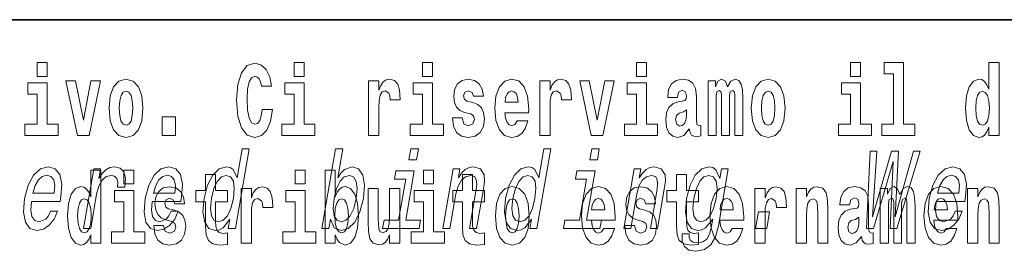
# Model space of a CAD drawing. Extents: x 0 to 210, y 0 to 297.
# Drawn here: x 101 to 116, y 14 to 18 of the extents above; entities that cross this region are included whole.
import ezdxf

# ---------------------------------------------------------------- set-up
doc = ezdxf.new("R2010")
doc.units = 0

msp = doc.modelspace()

# ---------------------------------------------------------------- linework, layer by layer
at = {"color": 7, "lineweight": 35}
msp.add_line((147.812393, 18), (71, 18), dxfattribs=at)
at = {"color": 7, "lineweight": 13}
for points in [[(101.135567, 17.331532), (101.135567, 17.115969), (101.292007, 17.115969), (101.292007, 17.331532)], [(104.643845, 16.602425), (104.630524, 16.500984), (104.607224, 16.428074), (104.573944, 16.383692), (104.532883, 16.369427), (104.478523, 16.393204), (104.44191, 16.467699), (104.419724, 16.59133), (104.413055, 16.764095), (104.419724, 16.917843), (104.443016, 17.028793), (104.47963, 17.095364), (104.53067, 17.117554), (104.567284, 17.106459), (104.597244, 17.077929), (104.619431, 17.028793), (104.63385, 16.962223), (104.793625, 16.962223), (104.763664, 17.111214), (104.707077, 17.225336), (104.627197, 17.298246), (104.531784, 17.323606), (104.414169, 17.283981), (104.324295, 17.173031), (104.266602, 16.990753), (104.246635, 16.74349), (104.266602, 16.494644), (104.324295, 16.312366), (104.414169, 16.201416), (104.531784, 16.163376), (104.636078, 16.193491), (104.719284, 16.279081), (104.776978, 16.416979), (104.805832, 16.602425)], [(105.14312, 17.331532), (105.14312, 17.115969), (105.299561, 17.115969), (105.299561, 17.331532)], [(107.146896, 17.331532), (107.146896, 17.115969), (107.303345, 17.115969), (107.303345, 17.331532)], [(110.486534, 17.331532), (110.486534, 17.115969), (110.642975, 17.115969), (110.642975, 17.331532)], [(113.826172, 17.331532), (113.826172, 17.115969), (113.982605, 17.115969), (113.982605, 17.331532)], [(114.349854, 17.154009), (114.494095, 17.154009), (114.494095, 16.369427), (114.311028, 16.369427), (114.311028, 16.193491), (114.828056, 16.193491), (114.828056, 16.369427), (114.650536, 16.369427), (114.650536, 17.331532), (114.349854, 17.331532)], [(115.983063, 16.325047), (115.983063, 16.193491), (116.141724, 16.193491), (116.141724, 17.331532), (115.983063, 17.331532), (115.983063, 16.914673), (115.950882, 16.985998), (115.915382, 17.036718), (115.875443, 17.065248), (115.828842, 17.074759), (115.744522, 17.043058), (115.677948, 16.954298), (115.634674, 16.811647), (115.619141, 16.61986), (115.634674, 16.426489), (115.677948, 16.282251), (115.744522, 16.193491), (115.828842, 16.163376), (115.876549, 16.172886), (115.916489, 16.201416), (115.950882, 16.252136)], [(102.258392, 16.618275), (102.276138, 16.423319), (102.328293, 16.280666), (102.411499, 16.193491), (102.522453, 16.163376), (102.632294, 16.193491), (102.715508, 16.280666), (102.767654, 16.423319), (102.786514, 16.618275), (102.767654, 16.811647), (102.715508, 16.955883), (102.63118, 17.043058), (102.521347, 17.074759), (102.411499, 17.043058), (102.328293, 16.955883), (102.276138, 16.811647)], [(106.305893, 17.044643), (106.305893, 16.193491), (106.46566, 16.193491), (106.46566, 16.6262), (106.468987, 16.74032), (106.485626, 16.822742), (106.516693, 16.873463), (106.567734, 16.890898), (106.624321, 16.854443), (106.639854, 16.811647), (106.645401, 16.753), (106.645401, 16.748245), (106.799622, 16.748245), (106.799622, 16.76251), (106.789635, 16.898823), (106.760788, 16.995508), (106.710861, 17.052568), (106.638748, 17.073174), (106.581047, 17.062078), (106.534454, 17.030378), (106.495621, 16.976488), (106.46566, 16.900408), (106.46566, 17.044643)], [(107.899155, 16.531099), (107.942421, 16.500984), (107.957954, 16.443924), (107.933548, 16.374182), (107.862534, 16.347237), (107.794861, 16.378937), (107.768227, 16.467699), (107.61734, 16.467699), (107.632866, 16.337727), (107.680573, 16.241041), (107.757133, 16.183981), (107.861427, 16.163376), (107.969048, 16.183981), (108.047821, 16.241041), (108.096642, 16.332972), (108.113281, 16.456604), (108.101082, 16.551704), (108.067795, 16.624615), (108.011215, 16.67692), (107.931328, 16.70862), (107.844788, 16.729225), (107.803734, 16.75617), (107.7882, 16.813232), (107.80706, 16.868708), (107.859207, 16.892483), (107.920227, 16.867123), (107.944641, 16.805307), (108.096642, 16.805307), (108.096642, 16.808477), (108.080002, 16.916258), (108.033401, 17.000263), (107.959061, 17.054153), (107.861427, 17.073174), (107.763794, 17.054153), (107.69278, 16.998678), (107.648399, 16.913088), (107.633972, 16.802137), (107.645073, 16.710205), (107.67836, 16.637295), (107.731613, 16.58499), (107.80484, 16.554874)], [(108.623657, 16.421734), (108.590378, 16.367842), (108.542664, 16.348822), (108.500504, 16.361502), (108.467224, 16.399544), (108.44281, 16.462944), (108.431717, 16.550119), (108.803406, 16.550119), (108.804512, 16.60718), (108.786758, 16.808477), (108.734612, 16.955883), (108.651398, 17.044643), (108.538231, 17.074759), (108.430603, 17.043058), (108.347397, 16.954298), (108.294136, 16.810062), (108.276382, 16.61986), (108.294136, 16.426489), (108.347397, 16.282251), (108.428391, 16.193491), (108.534897, 16.163376), (108.623657, 16.179226), (108.694672, 16.225191), (108.749039, 16.304441), (108.790085, 16.421734)], [(108.9776, 17.044643), (108.9776, 16.193491), (109.137367, 16.193491), (109.137367, 16.6262), (109.140694, 16.74032), (109.157333, 16.822742), (109.1884, 16.873463), (109.239441, 16.890898), (109.296028, 16.854443), (109.311562, 16.811647), (109.317108, 16.753), (109.317108, 16.748245), (109.471329, 16.748245), (109.471329, 16.76251), (109.461342, 16.898823), (109.432495, 16.995508), (109.382568, 17.052568), (109.310455, 17.073174), (109.252754, 17.062078), (109.206161, 17.030378), (109.167328, 16.976488), (109.137367, 16.900408), (109.137367, 17.044643)], [(111.124504, 16.787872), (111.142258, 16.870293), (111.198837, 16.898823), (111.250992, 16.876633), (111.268738, 16.813232), (111.262085, 16.764095), (111.239899, 16.74032), (111.199951, 16.73081), (111.137817, 16.7213), (111.053497, 16.6896), (110.992477, 16.630955), (110.955856, 16.546949), (110.943649, 16.437584), (110.955856, 16.323462), (110.992477, 16.236286), (111.051277, 16.183981), (111.131165, 16.163376), (111.226578, 16.196661), (111.309792, 16.296516), (111.321999, 16.239456), (111.345299, 16.201416), (111.378586, 16.182396), (111.426292, 16.174471), (111.489532, 16.187151), (111.489532, 16.351992), (111.462906, 16.347237), (111.427399, 16.367842), (111.420746, 16.432829), (111.420746, 16.810062), (111.407425, 16.925768), (111.367493, 17.008188), (111.297592, 17.057323), (111.198837, 17.074759), (111.103424, 17.054153), (111.03241, 16.998678), (110.986923, 16.911503), (110.972504, 16.800552), (110.972504, 16.787872)], [(112.017662, 16.824327), (112.017662, 16.193491), (112.14415, 16.193491), (112.14415, 16.781532), (112.138596, 16.905163), (112.12085, 16.997093), (112.084229, 17.054153), (112.023209, 17.074759), (111.959969, 17.043058), (111.907822, 16.951128), (111.872314, 17.041473), (111.811295, 17.074759), (111.755814, 17.043058), (111.71698, 16.954298), (111.71698, 17.044643), (111.602707, 17.044643), (111.602707, 16.193491), (111.728081, 16.193491), (111.728081, 16.817987), (111.74028, 16.875048), (111.775787, 16.895653), (111.802414, 16.879803), (111.811295, 16.835423), (111.811295, 16.193491), (111.935562, 16.193491), (111.935562, 16.817987), (111.947762, 16.875048), (111.983269, 16.895653), (112.008789, 16.879803), (112.017662, 16.835423)], [(112.27729, 16.618275), (112.295044, 16.423319), (112.347183, 16.280666), (112.430405, 16.193491), (112.541351, 16.163376), (112.651199, 16.193491), (112.734406, 16.280666), (112.786552, 16.423319), (112.80542, 16.618275), (112.786552, 16.811647), (112.734406, 16.955883), (112.650085, 17.043058), (112.540237, 17.074759), (112.430405, 17.043058), (112.347183, 16.955883), (112.295044, 16.811647)], [(101.462875, 16.369427), (101.292007, 16.369427), (101.292007, 17.016113), (100.991333, 17.016113), (100.991333, 16.838593), (101.135567, 16.838593), (101.135567, 16.369427), (100.945839, 16.369427), (100.945839, 16.193491), (101.462875, 16.193491)], [(101.584915, 17.044643), (101.76355, 16.193491), (101.946617, 16.193491), (102.123032, 17.044643), (101.975464, 17.044643), (101.85675, 16.432829), (101.733589, 17.044643)], [(105.470428, 16.369427), (105.299561, 16.369427), (105.299561, 17.016113), (104.998886, 17.016113), (104.998886, 16.838593), (105.14312, 16.838593), (105.14312, 16.369427), (104.9534, 16.369427), (104.9534, 16.193491), (105.470428, 16.193491)], [(107.474205, 16.369427), (107.303345, 16.369427), (107.303345, 17.016113), (107.002663, 17.016113), (107.002663, 16.838593), (107.146896, 16.838593), (107.146896, 16.369427), (106.957176, 16.369427), (106.957176, 16.193491), (107.474205, 16.193491)], [(109.600037, 17.044643), (109.778664, 16.193491), (109.961731, 16.193491), (110.138145, 17.044643), (109.990585, 17.044643), (109.871864, 16.432829), (109.748703, 17.044643)], [(110.813843, 16.369427), (110.642975, 16.369427), (110.642975, 17.016113), (110.3423, 17.016113), (110.3423, 16.838593), (110.486534, 16.838593), (110.486534, 16.369427), (110.296814, 16.369427), (110.296814, 16.193491), (110.813843, 16.193491)], [(114.153473, 16.369427), (113.982605, 16.369427), (113.982605, 17.016113), (113.681931, 17.016113), (113.681931, 16.838593), (113.826172, 16.838593), (113.826172, 16.369427), (113.636444, 16.369427), (113.636444, 16.193491), (114.153473, 16.193491)], [(102.522453, 16.886143), (102.566833, 16.868708), (102.600121, 16.817987), (102.620087, 16.73398), (102.627853, 16.61986), (102.620087, 16.504154), (102.600121, 16.420149), (102.566833, 16.369427), (102.522453, 16.353577), (102.476959, 16.369427), (102.44368, 16.421734), (102.423706, 16.507324), (102.417053, 16.6262), (102.423706, 16.73715), (102.444786, 16.817987), (102.478073, 16.868708)], [(108.641418, 16.713375), (108.435043, 16.713375), (108.443924, 16.786285), (108.467224, 16.841763), (108.499397, 16.876633), (108.538231, 16.889313), (108.579285, 16.876633), (108.611458, 16.843348), (108.631424, 16.787872)], [(112.541351, 16.886143), (112.585732, 16.868708), (112.619019, 16.817987), (112.638992, 16.73398), (112.646759, 16.61986), (112.638992, 16.504154), (112.619019, 16.420149), (112.585732, 16.369427), (112.541351, 16.353577), (112.495865, 16.369427), (112.462578, 16.421734), (112.442604, 16.507324), (112.435944, 16.6262), (112.442604, 16.73715), (112.463684, 16.817987), (112.496971, 16.868708)], [(115.882095, 16.884558), (115.927582, 16.867123), (115.960876, 16.817987), (115.983063, 16.73398), (115.990829, 16.61986), (115.983063, 16.504154), (115.960876, 16.420149), (115.926476, 16.369427), (115.882095, 16.353577), (115.838821, 16.369427), (115.805542, 16.420149), (115.784454, 16.504154), (115.777802, 16.61986), (115.784454, 16.73398), (115.805542, 16.816402), (115.838821, 16.867123)], [(111.266525, 16.497814), (111.257645, 16.432829), (111.234344, 16.383692), (111.199951, 16.351992), (111.158905, 16.342482), (111.113411, 16.369427), (111.096771, 16.439169), (111.110077, 16.507324), (111.150024, 16.543779), (111.217705, 16.562799), (111.266525, 16.596085)], [(103.088303, 16.485134), (103.088303, 16.193491), (103.29245, 16.193491), (103.29245, 16.485134)], [(104.142891, 14.890569), (104.117966, 14.747053), (104.229202, 14.747053), (104.444786, 15.988552), (104.334824, 15.988552), (104.255852, 15.533796), (104.193985, 15.665209), (104.147568, 15.696333), (104.090256, 15.708436), (103.976822, 15.673854), (103.876579, 15.577024), (103.795212, 15.421405), (103.739914, 15.212183), (103.722549, 15.002961), (103.749573, 14.845613), (103.81588, 14.747053), (103.917618, 14.7142), (103.979126, 14.726304), (104.037613, 14.757428)], [(105.712517, 14.890569), (105.771553, 14.757428), (105.876541, 14.7142), (105.988419, 14.747053), (106.090225, 14.845613), (106.170631, 15.002961), (106.227188, 15.212183), (106.243294, 15.421405), (106.215965, 15.577024), (106.149361, 15.673854), (106.049194, 15.708436), (105.930153, 15.66348), (105.875046, 15.608149), (105.824211, 15.533796), (105.903183, 15.988552), (105.791946, 15.988552), (105.57637, 14.747053), (105.687592, 14.747053)], [(107.082985, 15.988552), (106.965439, 15.988552), (106.93541, 15.815641), (107.052963, 15.815641)], [(108.847458, 14.890569), (108.82254, 14.747053), (108.933769, 14.747053), (109.149353, 15.988552), (109.039383, 15.988552), (108.960419, 15.533796), (108.898552, 15.665209), (108.852135, 15.696333), (108.79483, 15.708436), (108.681389, 15.673854), (108.581146, 15.577024), (108.499771, 15.421405), (108.444489, 15.212183), (108.427109, 15.002961), (108.45414, 14.845613), (108.520447, 14.747053), (108.622185, 14.7142), (108.683685, 14.726304), (108.74218, 14.757428)], [(109.905731, 15.988552), (109.788177, 15.988552), (109.758148, 15.815641), (109.875702, 15.815641)], [(114.073669, 14.747053), (114.184891, 14.747053), (114.49205, 15.787975), (114.441483, 14.747053), (114.547653, 14.747053), (114.910538, 15.948782), (114.809418, 15.948782), (114.52327, 14.92688), (114.575584, 15.948782), (114.465622, 15.948782), (114.165558, 14.92688), (114.234314, 15.948782), (114.130661, 15.948782)], [(101.048401, 15.167226), (101.493324, 15.167226), (101.506897, 15.238119), (101.521202, 15.436967), (101.491409, 15.58567), (101.418549, 15.675584), (101.306702, 15.708436), (101.185677, 15.673854), (101.080383, 15.577024), (100.996178, 15.419676), (100.939926, 15.212183), (100.921951, 14.999503), (100.951813, 14.843884), (101.022209, 14.747053), (101.130264, 14.7142), (101.232758, 14.736678), (101.32386, 14.795468), (101.399475, 14.88884), (101.455231, 15.013335), (101.345261, 15.013335), (101.310501, 14.944171), (101.268623, 14.892298), (101.167885, 14.8508), (101.099144, 14.86982), (101.055298, 14.930339), (101.037025, 15.028897), (101.047501, 15.162039)], [(101.860741, 14.747053), (101.97197, 14.747053), (102.064148, 15.277889), (102.097748, 15.405843), (102.147789, 15.497485), (102.213013, 15.552816), (102.290886, 15.571837), (102.344398, 15.559733), (102.380104, 15.525151), (102.395172, 15.466362), (102.390213, 15.386823), (102.502708, 15.386823), (102.511856, 15.52688), (102.487564, 15.627169), (102.428551, 15.687687), (102.337357, 15.708436), (102.270493, 15.694604), (102.208878, 15.660022), (102.149368, 15.601232), (102.096375, 15.521693), (102.123093, 15.675584), (102.02198, 15.675584)], [(102.930237, 15.167226), (103.375153, 15.167226), (103.388725, 15.238119), (103.40303, 15.436967), (103.373238, 15.58567), (103.300377, 15.675584), (103.18853, 15.708436), (103.067505, 15.673854), (102.962212, 15.577024), (102.878006, 15.419676), (102.821754, 15.212183), (102.80378, 14.999503), (102.833641, 14.843884), (102.904037, 14.747053), (103.012093, 14.7142), (103.114586, 14.736678), (103.205688, 14.795468), (103.281311, 14.88884), (103.337051, 15.013335), (103.227089, 15.013335), (103.192322, 14.944171), (103.150452, 14.892298), (103.049713, 14.8508), (102.980972, 14.86982), (102.937134, 14.930339), (102.918854, 15.028897), (102.929337, 15.162039)], [(107.464508, 14.747053), (107.575745, 14.747053), (107.668823, 15.283076), (107.701523, 15.405843), (107.753784, 15.495756), (107.820267, 15.551087), (107.899719, 15.571837), (107.957382, 15.554546), (107.987198, 15.50786), (107.992645, 15.43005), (107.980949, 15.326303), (107.880363, 14.747053), (107.991592, 14.747053), (108.09758, 15.357428), (108.113846, 15.480194), (108.10881, 15.582211), (108.050446, 15.675584), (107.939865, 15.708436), (107.873306, 15.696333), (107.813248, 15.66348), (107.756866, 15.608149), (107.707306, 15.533796), (107.731918, 15.675584), (107.625748, 15.675584)], [(110.287254, 14.747053), (110.398483, 14.747053), (110.491562, 15.283076), (110.524261, 15.405843), (110.57653, 15.495756), (110.643013, 15.551087), (110.722458, 15.571837), (110.780121, 15.554546), (110.809937, 15.50786), (110.815384, 15.43005), (110.803688, 15.326303), (110.703102, 14.747053), (110.814331, 14.747053), (110.920326, 15.357428), (110.936584, 15.480194), (110.931549, 15.582211), (110.873184, 15.675584), (110.762604, 15.708436), (110.696045, 15.696333), (110.635986, 15.66348), (110.579613, 15.608149), (110.530045, 15.533796), (110.554665, 15.675584), (110.448486, 15.675584)], [(111.763718, 14.788551), (111.917747, 15.675584), (111.811569, 15.675584), (111.785454, 15.525151), (111.721954, 15.661751), (111.674881, 15.696333), (111.617569, 15.708436), (111.504135, 15.673854), (111.403893, 15.577024), (111.322517, 15.421405), (111.267227, 15.212183), (111.249557, 15.001232), (111.276886, 14.845613), (111.343193, 14.747053), (111.444931, 14.7142), (111.50769, 14.726304), (111.56366, 14.757428), (111.674957, 14.88884), (111.652138, 14.757428), (111.624008, 14.653682), (111.583298, 14.579329), (111.522697, 14.536102), (111.440369, 14.52054), (111.37265, 14.530915), (111.327858, 14.556851), (111.306595, 14.601809), (111.308258, 14.662327), (111.200821, 14.662327), (111.199615, 14.655411), (111.196831, 14.544747), (111.232979, 14.461751), (111.304565, 14.408148), (111.411224, 14.389128), (111.547188, 14.415065), (111.647011, 14.487687), (111.718224, 14.613912)], [(115.162117, 15.167226), (115.60704, 15.167226), (115.620605, 15.238119), (115.634918, 15.436967), (115.605125, 15.58567), (115.532257, 15.675584), (115.42041, 15.708436), (115.299385, 15.673854), (115.194092, 15.577024), (115.109894, 15.419676), (115.053635, 15.212183), (115.03566, 14.999503), (115.065521, 14.843884), (115.135925, 14.747053), (115.243973, 14.7142), (115.346466, 14.736678), (115.437569, 14.795468), (115.513191, 14.88884), (115.568939, 15.013335), (115.458969, 15.013335), (115.42421, 14.944171), (115.382339, 14.892298), (115.281601, 14.8508), (115.212852, 14.86982), (115.169006, 14.930339), (115.150734, 15.028897), (115.161209, 15.162039)], [(101.070625, 15.29518), (101.10524, 15.414488), (101.154686, 15.502673), (101.21582, 15.556275), (101.287376, 15.575295), (101.351059, 15.556275), (101.393578, 15.502673), (101.409866, 15.414488), (101.40052, 15.29518)], [(101.972031, 14.648399), (101.972031, 14.516844), (102.130692, 14.516844), (102.130692, 15.654884), (101.972031, 15.654884), (101.972031, 15.238026), (101.93985, 15.309351), (101.90435, 15.360071), (101.86441, 15.388601), (101.81781, 15.398111), (101.733482, 15.366411), (101.666916, 15.277651), (101.623642, 15.134999), (101.608109, 14.943213), (101.623642, 14.749841), (101.666916, 14.605604), (101.733482, 14.516844), (101.81781, 14.486729), (101.865517, 14.496239), (101.905457, 14.524769), (101.93985, 14.575489)], [(102.486839, 15.654884), (102.486839, 15.439322), (102.64328, 15.439322), (102.64328, 15.654884)], [(102.952454, 15.29518), (102.987076, 15.414488), (103.036514, 15.502673), (103.097641, 15.556275), (103.169205, 15.575295), (103.232895, 15.556275), (103.275406, 15.502673), (103.291687, 15.414488), (103.282349, 15.29518)], [(104.107834, 15.339466), (103.918106, 15.339466), (103.918106, 15.588314), (103.761673, 15.588314), (103.761673, 15.339466), (103.612991, 15.339466), (103.612991, 15.161944), (103.761673, 15.161944), (103.761673, 14.783126), (103.771652, 14.646815), (103.807159, 14.554884), (103.87484, 14.504164), (103.981354, 14.486729), (104.107834, 14.494654), (104.107834, 14.675345), (104.034607, 14.669005), (103.974701, 14.681685), (103.939194, 14.719726), (103.922546, 14.781541), (103.918106, 14.863962), (103.918106, 15.161944), (104.107834, 15.161944)], [(104.085503, 15.571837), (104.154602, 15.547629), (104.198517, 15.480194), (104.211861, 15.367803), (104.197479, 15.212183), (104.157516, 15.054834), (104.105133, 14.942442), (104.037506, 14.873278), (103.960297, 14.8508), (103.894684, 14.873278), (103.8536, 14.942442), (103.838028, 15.056563), (103.853668, 15.212183), (103.891769, 15.366074), (103.946678, 15.478465), (104.01178, 15.547629)], [(105.158546, 15.654884), (105.158546, 15.439322), (105.314987, 15.439322), (105.314987, 15.654884)], [(105.628983, 15.654884), (105.628983, 14.516844), (105.787643, 14.516844), (105.787643, 14.6484), (105.81871, 14.575489), (105.853104, 14.524769), (105.941864, 14.486729), (106.025078, 14.516844), (106.091644, 14.605605), (106.134918, 14.749841), (106.151566, 14.943213), (106.134918, 15.134999), (106.091644, 15.277651), (106.025078, 15.366411), (105.941864, 15.398112), (105.893044, 15.388602), (105.853104, 15.360071), (105.81871, 15.309351), (105.787643, 15.238026), (105.787643, 15.654884)], [(106.113434, 15.212183), (106.073761, 15.056563), (106.019821, 14.942442), (105.953461, 14.873278), (105.881302, 14.8508), (105.810631, 14.873278), (105.768295, 14.942442), (105.753677, 15.054834), (105.769623, 15.212183), (105.808029, 15.367803), (105.861671, 15.480194), (105.927734, 15.547629), (106.006516, 15.571837), (106.070557, 15.547629), (106.1129, 15.478465), (106.12751, 15.366074)], [(106.885834, 14.875007), (107.01944, 15.64446), (106.73378, 15.64446), (106.711258, 15.514776), (106.885696, 15.514776), (106.774597, 14.875007), (106.547089, 14.875007), (106.524864, 14.747053), (107.093651, 14.747053), (107.115875, 14.875007)], [(107.162323, 15.654884), (107.162323, 15.439322), (107.318771, 15.439322), (107.318771, 15.654884)], [(108.115402, 15.339467), (107.925674, 15.339466), (107.925674, 15.588314), (107.769226, 15.588314), (107.769226, 15.339466), (107.62056, 15.339466), (107.62056, 15.161945), (107.769226, 15.161945), (107.769226, 14.783127), (107.779221, 14.646815), (107.81472, 14.554885), (107.882401, 14.504164), (107.988914, 14.486729), (108.115402, 14.494654), (108.115402, 14.675345), (108.042175, 14.669005), (107.982254, 14.681685), (107.946754, 14.719726), (107.930115, 14.781542), (107.925674, 14.863962), (107.925674, 15.161945), (108.115402, 15.161945)], [(108.79007, 15.571837), (108.859177, 15.547629), (108.903076, 15.480194), (108.916428, 15.367803), (108.902039, 15.212183), (108.862076, 15.054834), (108.8097, 14.942442), (108.742081, 14.873278), (108.664864, 14.8508), (108.599243, 14.873278), (108.558167, 14.942442), (108.542595, 15.056563), (108.558243, 15.212183), (108.596344, 15.366074), (108.651245, 15.478465), (108.716347, 15.547629)], [(109.708572, 14.875007), (109.842186, 15.64446), (109.556526, 15.64446), (109.534004, 15.514776), (109.708435, 15.514776), (109.597343, 14.875007), (109.369827, 14.875007), (109.34761, 14.747053), (109.916397, 14.747053), (109.938614, 14.875007)], [(111.455032, 15.339467), (111.265305, 15.339467), (111.265305, 15.588314), (111.108864, 15.588314), (111.108864, 15.339467), (110.96019, 15.339467), (110.96019, 15.161945), (111.108864, 15.161945), (111.108864, 14.783127), (111.118851, 14.646815), (111.154358, 14.554885), (111.222031, 14.504165), (111.328552, 14.486729), (111.455032, 14.494655), (111.455032, 14.675345), (111.381805, 14.669005), (111.321892, 14.681686), (111.286392, 14.719727), (111.269745, 14.781542), (111.265305, 14.863962), (111.265305, 15.161945), (111.455032, 15.161945)], [(111.382248, 15.212183), (111.420349, 15.366074), (111.474289, 15.480194), (111.539093, 15.547629), (111.614075, 15.571837), (111.684448, 15.547629), (111.728348, 15.480194), (111.742661, 15.366074), (111.728577, 15.212183), (111.688614, 15.054834), (111.634972, 14.942442), (111.567352, 14.873278), (111.488869, 14.8508), (111.421989, 14.873278), (111.380913, 14.942442), (111.3666, 15.056563)], [(115.184334, 15.29518), (115.218956, 15.414488), (115.268394, 15.502673), (115.329529, 15.556275), (115.401085, 15.575295), (115.464767, 15.556275), (115.507286, 15.502673), (115.523575, 15.414488), (115.514236, 15.29518)], [(103.23909, 14.854452), (103.282364, 14.824336), (103.297897, 14.767276), (103.273483, 14.697536), (103.202477, 14.67059), (103.134796, 14.702291), (103.10817, 14.791051), (102.957275, 14.791051), (102.972809, 14.66108), (103.020515, 14.564394), (103.097076, 14.507334), (103.20137, 14.486729), (103.30899, 14.507334), (103.387764, 14.564394), (103.436584, 14.656325), (103.453224, 14.779956), (103.441025, 14.875057), (103.40773, 14.947968), (103.351151, 15.000273), (103.271263, 15.031974), (103.184723, 15.052579), (103.143669, 15.079524), (103.128136, 15.136584), (103.147003, 15.19206), (103.199142, 15.215836), (103.26017, 15.190475), (103.284576, 15.128659), (103.436584, 15.128659), (103.436584, 15.131829), (103.419937, 15.239611), (103.373337, 15.323616), (103.299004, 15.377506), (103.20137, 15.396526), (103.103729, 15.377506), (103.032722, 15.322031), (102.988342, 15.236441), (102.973915, 15.125489), (102.985016, 15.033558), (103.018295, 14.960648), (103.071556, 14.908342), (103.144783, 14.878227)], [(104.317535, 15.367996), (104.317535, 14.516844), (104.47731, 14.516844), (104.47731, 14.949553), (104.480637, 15.063674), (104.497276, 15.146094), (104.528343, 15.196815), (104.579376, 15.214251), (104.635971, 15.177794), (104.651505, 15.134999), (104.657043, 15.076354), (104.657043, 15.071599), (104.811264, 15.071599), (104.811264, 15.085864), (104.801285, 15.222176), (104.77243, 15.318861), (104.722504, 15.375921), (104.650391, 15.396527), (104.592697, 15.385431), (104.546097, 15.353731), (104.507263, 15.299841), (104.47731, 15.223761), (104.47731, 15.367996)], [(106.793968, 14.516844), (106.793968, 15.367997), (106.635307, 15.367997), (106.635307, 14.944798), (106.629761, 14.827507), (106.613113, 14.745086), (106.580948, 14.695951), (106.53212, 14.6801), (106.488853, 14.694366), (106.46666, 14.738746), (106.458893, 14.810072), (106.457787, 14.906757), (106.457787, 15.367996), (106.299126, 15.367996), (106.299126, 14.851282), (106.303566, 14.697536), (106.32576, 14.583415), (106.376793, 14.513674), (106.468887, 14.488314), (106.522141, 14.497824), (106.566513, 14.524769), (106.603134, 14.573905), (106.635307, 14.646815), (106.635307, 14.516844)], [(108.285156, 14.941628), (108.302902, 14.746672), (108.355057, 14.60402), (108.438263, 14.516844), (108.549217, 14.486729), (108.659058, 14.516844), (108.742271, 14.60402), (108.794418, 14.746672), (108.813278, 14.941628), (108.794418, 15.135), (108.742271, 15.279236), (108.657951, 15.366412), (108.548111, 15.398112), (108.438263, 15.366412), (108.355057, 15.279236), (108.302902, 15.135)], [(109.974945, 14.745087), (109.941658, 14.691195), (109.893951, 14.672175), (109.851791, 14.684855), (109.818497, 14.722897), (109.79409, 14.786297), (109.782997, 14.873472), (110.154678, 14.873472), (110.155792, 14.930533), (110.138039, 15.13183), (110.085892, 15.279236), (110.002686, 15.367997), (109.889511, 15.398112), (109.781891, 15.366412), (109.698669, 15.277651), (109.645416, 15.133415), (109.62767, 14.943213), (109.645416, 14.749842), (109.698669, 14.605605), (109.779663, 14.516845), (109.886185, 14.486729), (109.974945, 14.502579), (110.045952, 14.548545), (110.100311, 14.627795), (110.141373, 14.745087)], [(110.586288, 14.854452), (110.629555, 14.824337), (110.645088, 14.767277), (110.620682, 14.697536), (110.549667, 14.67059), (110.481995, 14.702291), (110.45536, 14.791052), (110.304474, 14.791052), (110.32, 14.66108), (110.367706, 14.564395), (110.444267, 14.507335), (110.548561, 14.486729), (110.656181, 14.507335), (110.734955, 14.564395), (110.783775, 14.656325), (110.800415, 14.779957), (110.788216, 14.875057), (110.754929, 14.947968), (110.698349, 15.000274), (110.618462, 15.031974), (110.531921, 15.052579), (110.490868, 15.079524), (110.475334, 15.136585), (110.494194, 15.19206), (110.546341, 15.215836), (110.607361, 15.190475), (110.631775, 15.12866), (110.783775, 15.12866), (110.783775, 15.13183), (110.767136, 15.239611), (110.720535, 15.323617), (110.646194, 15.377507), (110.548561, 15.396527), (110.450928, 15.377507), (110.379913, 15.322032), (110.335533, 15.236441), (110.321106, 15.12549), (110.332207, 15.033559), (110.365494, 14.960649), (110.418747, 14.908343), (110.491974, 14.878227)], [(111.978722, 14.745087), (111.945435, 14.691196), (111.897728, 14.672176), (111.855568, 14.684856), (111.822281, 14.722897), (111.797867, 14.786297), (111.786774, 14.873472), (112.158463, 14.873473), (112.159576, 14.930533), (112.141815, 15.13183), (112.089676, 15.279237), (112.006462, 15.367997), (111.893295, 15.398112), (111.785667, 15.366412), (111.702454, 15.277652), (111.6492, 15.133415), (111.631447, 14.943213), (111.6492, 14.749842), (111.702454, 14.605605), (111.783447, 14.516845), (111.889961, 14.48673), (111.978722, 14.50258), (112.049728, 14.548545), (112.104095, 14.627795), (112.145149, 14.745087)], [(112.332657, 15.367997), (112.332657, 14.516845), (112.492432, 14.516845), (112.492432, 14.949553), (112.495758, 15.063675), (112.512398, 15.146095), (112.543465, 15.196815), (112.594498, 15.214251), (112.651093, 15.177795), (112.666626, 15.135), (112.672165, 15.076355), (112.672165, 15.0716), (112.826385, 15.0716), (112.826385, 15.085865), (112.816406, 15.222176), (112.787552, 15.318862), (112.737625, 15.375922), (112.665512, 15.396527), (112.607819, 15.385432), (112.561218, 15.353732), (112.522385, 15.299842), (112.492432, 15.223761), (112.492432, 15.367997)], [(112.979507, 15.367997), (112.979507, 14.516845), (113.138168, 14.516845), (113.138168, 14.940043), (113.142601, 15.05575), (113.159241, 15.13817), (113.191422, 15.187305), (113.241348, 15.204741), (113.282402, 15.18889), (113.304596, 15.14768), (113.312363, 15.079525), (113.314575, 14.990764), (113.314575, 14.516845), (113.473236, 14.516845), (113.473236, 15.03356), (113.46769, 15.18572), (113.445496, 15.299842), (113.394463, 15.371167), (113.303482, 15.396527), (113.250229, 15.387017), (113.205841, 15.358487), (113.169235, 15.309352), (113.138168, 15.238026), (113.138168, 15.367997)], [(113.811638, 15.111225), (113.829391, 15.193645), (113.885971, 15.222176), (113.938126, 15.199986), (113.955872, 15.136585), (113.949219, 15.08745), (113.927032, 15.063675), (113.887085, 15.054165), (113.824951, 15.044655), (113.740631, 15.012954), (113.679611, 14.954309), (113.64299, 14.870303), (113.630783, 14.760937), (113.64299, 14.646816), (113.679611, 14.55964), (113.738411, 14.507335), (113.818298, 14.48673), (113.913712, 14.520015), (113.996925, 14.61987), (114.009132, 14.56281), (114.032433, 14.52477), (114.06572, 14.50575), (114.113426, 14.497825), (114.176666, 14.510505), (114.176666, 14.675346), (114.15004, 14.670591), (114.114532, 14.691196), (114.10788, 14.756182), (114.10788, 15.133415), (114.094559, 15.249122), (114.054626, 15.331542), (113.984726, 15.380677), (113.885971, 15.398112), (113.790558, 15.377507), (113.719543, 15.322032), (113.674057, 15.234856), (113.659637, 15.123905), (113.659637, 15.111225)], [(114.704796, 15.14768), (114.704796, 14.516845), (114.831284, 14.516845), (114.831284, 15.104885), (114.825729, 15.228517), (114.807983, 15.320447), (114.771362, 15.377507), (114.710342, 15.398112), (114.647102, 15.366412), (114.594955, 15.274482), (114.559448, 15.364827), (114.498428, 15.398112), (114.442947, 15.366412), (114.404114, 15.277652), (114.404114, 15.367997), (114.289841, 15.367997), (114.289841, 14.516845), (114.415215, 14.516845), (114.415215, 15.14134), (114.427414, 15.1984), (114.462921, 15.219006), (114.489548, 15.203156), (114.498428, 15.158775), (114.498428, 14.516845), (114.622696, 14.516845), (114.622696, 15.14134), (114.634895, 15.1984), (114.670403, 15.219006), (114.695923, 15.203156), (114.704796, 15.158775)], [(115.318359, 14.745087), (115.285072, 14.691196), (115.237366, 14.672176), (115.195206, 14.684856), (115.161911, 14.722897), (115.137505, 14.786297), (115.126411, 14.873473), (115.498093, 14.873473), (115.499207, 14.930533), (115.481453, 15.13183), (115.429306, 15.279237), (115.3461, 15.367997), (115.232925, 15.398113), (115.125305, 15.366412), (115.042084, 15.277652), (114.988831, 15.133415), (114.971085, 14.943213), (114.988831, 14.749842), (115.042084, 14.605605), (115.123077, 14.516845), (115.229599, 14.48673), (115.318359, 14.50258), (115.389366, 14.548545), (115.443726, 14.627796), (115.484787, 14.745087)], [(115.651215, 15.367997), (115.651215, 14.516845), (115.809875, 14.516845), (115.809875, 14.940043), (115.814308, 15.05575), (115.830948, 15.13817), (115.863129, 15.187305), (115.913055, 15.204741), (115.954109, 15.18889), (115.976303, 15.14768), (115.98407, 15.079525), (115.986282, 14.990765), (115.986282, 14.516845), (116.144943, 14.516845), (116.144943, 15.03356), (116.139397, 15.18572), (116.117203, 15.299842), (116.06617, 15.371167), (115.975189, 15.396528), (115.921936, 15.387018), (115.877548, 15.358487), (115.840942, 15.309352), (115.809875, 15.238027), (115.809875, 15.367997)], [(101.871063, 15.20791), (101.91655, 15.190475), (101.949837, 15.141339), (101.972031, 15.057334), (101.979797, 14.943213), (101.972031, 14.827506), (101.949837, 14.743501), (101.915443, 14.69278), (101.871063, 14.67693), (101.827789, 14.69278), (101.79451, 14.743501), (101.773422, 14.827506), (101.766769, 14.943213), (101.773422, 15.057333), (101.79451, 15.139754), (101.827789, 15.190475)], [(102.814148, 14.69278), (102.64328, 14.69278), (102.64328, 15.339466), (102.342606, 15.339466), (102.342606, 15.161944), (102.486839, 15.161944), (102.486839, 14.69278), (102.297119, 14.69278), (102.297119, 14.516844), (102.814148, 14.516844)], [(105.485855, 14.69278), (105.314987, 14.69278), (105.314987, 15.339466), (105.014313, 15.339466), (105.014313, 15.161944), (105.158546, 15.161944), (105.158546, 14.69278), (104.968826, 14.69278), (104.968826, 14.516844), (105.485855, 14.516844)], [(105.888611, 15.207911), (105.930771, 15.190475), (105.96405, 15.139754), (105.985138, 15.057334), (105.992905, 14.943213), (105.985138, 14.827507), (105.96405, 14.743501), (105.930771, 14.69278), (105.888611, 14.67693), (105.84201, 14.69278), (105.807617, 14.745086), (105.78653, 14.830677), (105.779877, 14.949553), (105.78653, 15.060504), (105.808716, 15.141339), (105.843117, 15.190475)], [(107.489632, 14.69278), (107.318771, 14.69278), (107.318771, 15.339466), (107.018089, 15.339466), (107.018089, 15.161945), (107.162323, 15.161945), (107.162323, 14.69278), (106.972603, 14.69278), (106.972603, 14.516844), (107.489632, 14.516844)], [(108.549217, 15.209496), (108.593597, 15.19206), (108.626884, 15.14134), (108.646851, 15.057334), (108.654617, 14.943213), (108.646851, 14.827507), (108.626884, 14.743502), (108.593597, 14.69278), (108.549217, 14.67693), (108.503723, 14.69278), (108.470444, 14.745087), (108.45047, 14.830677), (108.443817, 14.949553), (108.45047, 15.060504), (108.471558, 15.14134), (108.504837, 15.19206)], [(109.992691, 15.036729), (109.786324, 15.036729), (109.795197, 15.10964), (109.818497, 15.165115), (109.850677, 15.199986), (109.889511, 15.212666), (109.930557, 15.199986), (109.962738, 15.1667), (109.982712, 15.111225)], [(111.996475, 15.036729), (111.790108, 15.036729), (111.798981, 15.10964), (111.822281, 15.165115), (111.854462, 15.199986), (111.893295, 15.212666), (111.934341, 15.199986), (111.966522, 15.1667), (111.986488, 15.111225)], [(115.336105, 15.03673), (115.129738, 15.03673), (115.138611, 15.10964), (115.161911, 15.165115), (115.194092, 15.199986), (115.232925, 15.212667), (115.273972, 15.199986), (115.306152, 15.1667), (115.326126, 15.111225)], [(112.343513, 14.747053), (112.517944, 14.747053), (112.562683, 15.00469), (112.388252, 15.00469)], [(113.953659, 14.821167), (113.944778, 14.756182), (113.921478, 14.707047), (113.887085, 14.675346), (113.846039, 14.665836), (113.800545, 14.692781), (113.783905, 14.762522), (113.797211, 14.830677), (113.837158, 14.867133), (113.904839, 14.886153), (113.953659, 14.919438)]]:
    msp.add_lwpolyline(points, close=True, dxfattribs=at)

doc.saveas('drawing.dxf')
